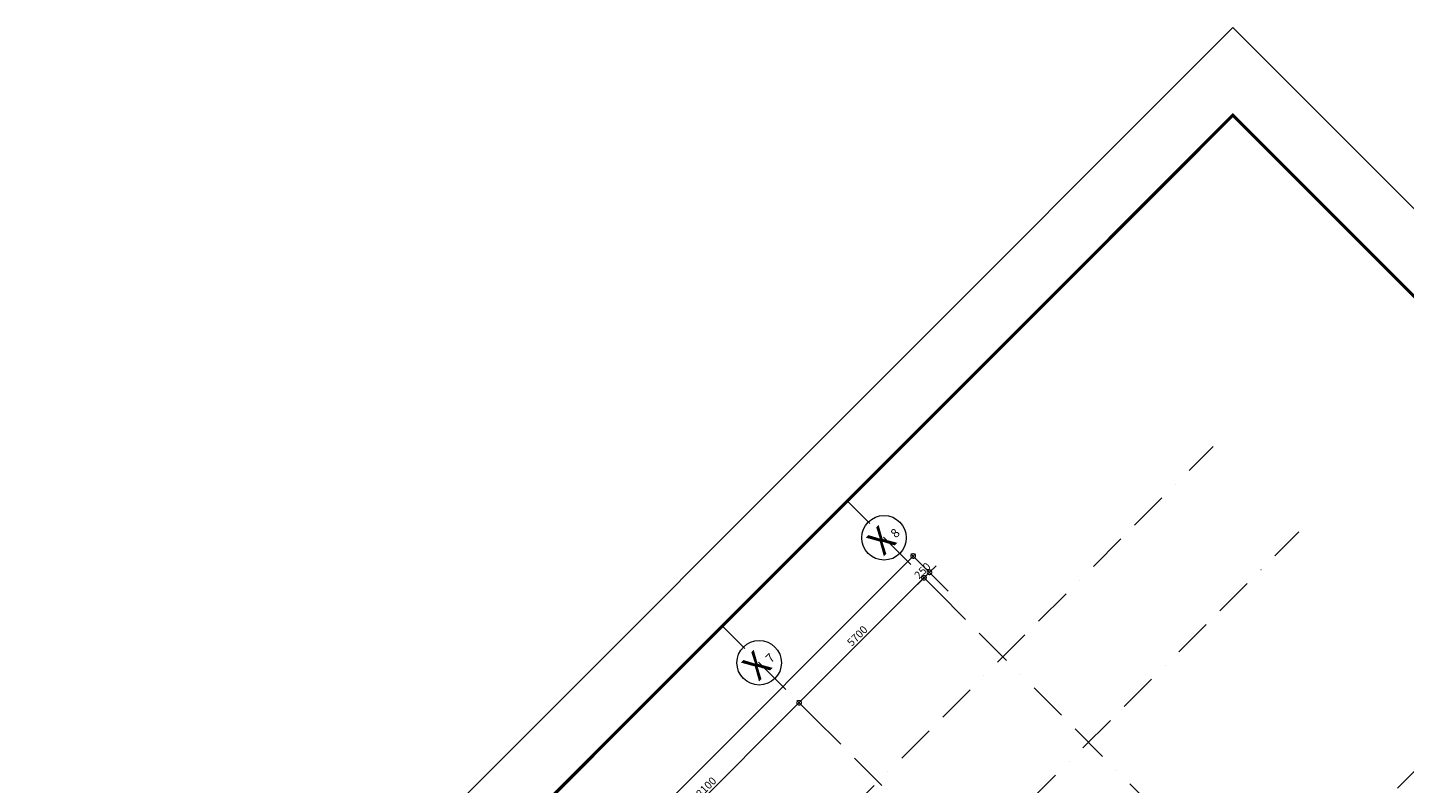
# Model space of a CAD drawing. Units: millimetres. Extents: x 837114 to 1360720, y 78222 to 408497.
# Drawn here: x 1254491 to 1298932, y 209453 to 233836 of the extents above; entities that cross this region are included whole.
import ezdxf
from ezdxf.enums import TextEntityAlignment as Align

# ---------------------------------------------------------------- set-up
doc = ezdxf.new("R2010")
doc.units = ezdxf.units.MM
doc.header["$MEASUREMENT"] = 0
doc.header["$PDMODE"] = 35
doc.header["$PDSIZE"] = -2
doc.linetypes.add('BORDER2', pattern=[0.875, 0.25, -0.125, 0.25, -0.125, 0, -0.125])
doc.layers.get('0').update_dxf_attribs({"linetype": 'CONTINUOUS', "lineweight": 15})
doc.layers.get('Defpoints').update_dxf_attribs({"linetype": 'CONTINUOUS', "lineweight": 20})
for name, color, linetype, lineweight in [('!_DIM1-LoiTrucXY__KT_SJ_XY_25_D!', 252, 'CONTINUOUS', 15), ('!_KyHieu-HeTruc XY__KT_SJ_XY_25_C_G_27_!', 7, 'CONTINUOUS', 15), ('!_Truc XY__KT_SJ__C_XY_25_!', 1, 'BORDER2', 15), ("KTen-Net'Ve~__KT_SJ_Kh_21_!", 7, 'CONTINUOUS', 25)]:
    doc.layers.add(name, color=color, linetype=linetype, lineweight=lineweight)
doc.styles.add('_Text for Dim_ISO SunJin', font='VNARIALN_2.TTF', dxfattribs={"width": 0.8})
doc.styles.add('HHH', font='VHARIALN_1.TTF', dxfattribs={"width": 0.85})
doc.dimstyles.new('100_A012_1', dxfattribs={"dimtxt": 250, "dimasz": 300, "dimexe": 100, "dimexo": 0, "dimgap": 70, "dimtad": 1, "dimdec": 0, "dimzin": 4, "dimdsep": 46, "dimtxsty": '_Text for Dim_ISO SunJin', "dimblk": 'DOTSMALL', "dimcen": 1, "dimdle": 100, "dimclrd": 256, "dimclre": 256, "dimclrt": 7, "dimadec": 0, "dimazin": 0, "dimtm": 1e-09, "dimtfac": 1, "dimtdec": 0, "dimtix": 1, "dimtmove": 2, "dimatfit": 3, "dimldrblk": 'DOTSMALL', "dimfxl": 50, "dimtvp": 2.5, "dimtolj": 1, "dimtzin": 0, "dimlwd": -1, "dimlwe": -1, "dimarcsym": 0})

# ---------------------------------------------------------------- blocks, each defined once
blk = doc.blocks.new('_DotSmall')
at = {"color": 0, "linetype": 'ByBlock', "const_width": 0.5}
blk.add_lwpolyline([(-0.0625, 0, 1), (0.0625, 0, 1)], format="xyb", close=True, dxfattribs=at)
blk = doc.blocks.new('*D9')
at = {"layer": '!_DIM1-LoiTrucXY__KT_SJ_XY_25_D!', "transparency": 16777216}
for p, q in [((-350, 40649), (52250, 40649)), ((-250, 39049), (-250, 40749)), ((52150, 39049), (52150, 40749))]:
    blk.add_line(p, q, dxfattribs=at)
at = {"layer": 'Defpoints', "color": 0, "transparency": 16777216}
for p in [(52150, 40649), (-250, 39049), (52150, 39049)]:
    blk.add_point(p, dxfattribs=at)
at = {"layer": '!_DIM1-LoiTrucXY__KT_SJ_XY_25_D!', "transparency": 16777216, "xscale": 300, "yscale": 300, "zscale": 300, "rotation": 180}
blk.add_blockref('_DotSmall', (-250, 40649), dxfattribs=at)
at = {"layer": '!_DIM1-LoiTrucXY__KT_SJ_XY_25_D!', "transparency": 16777216, "xscale": 300, "yscale": 300, "zscale": 300}
blk.add_blockref('_DotSmall', (52150, 40649), dxfattribs=at)
at = {"layer": '!_DIM1-LoiTrucXY__KT_SJ_XY_25_D!', "color": 7, "transparency": 16777216, "insert": (25950, 40847), "char_height": 250, "attachment_point": 5, "style": '_Text for Dim_ISO SunJin'}
blk.add_mtext('\\A1;52400', dxfattribs=at)
blk = doc.blocks.new('*D14')
at = {"layer": '!_DIM1-LoiTrucXY__KT_SJ_XY_25_D!', "transparency": 16777216}
for p, q in [((38100, 39049), (38100, 40005)), ((46200, 39049), (46200, 40005)), ((38000, 39905), (46300, 39905))]:
    blk.add_line(p, q, dxfattribs=at)
at = {"layer": 'Defpoints', "color": 0, "transparency": 16777216}
for p in [(46200, 39905), (38100, 39049), (46200, 39049)]:
    blk.add_point(p, dxfattribs=at)
at = {"layer": '!_DIM1-LoiTrucXY__KT_SJ_XY_25_D!', "transparency": 16777216, "xscale": 300, "yscale": 300, "zscale": 300, "rotation": 180}
blk.add_blockref('_DotSmall', (38100, 39905), dxfattribs=at)
at = {"layer": '!_DIM1-LoiTrucXY__KT_SJ_XY_25_D!', "transparency": 16777216, "xscale": 300, "yscale": 300, "zscale": 300}
blk.add_blockref('_DotSmall', (46200, 39905), dxfattribs=at)
at = {"layer": '!_DIM1-LoiTrucXY__KT_SJ_XY_25_D!', "color": 7, "transparency": 16777216, "insert": (42150, 40102), "char_height": 250, "attachment_point": 5, "style": '_Text for Dim_ISO SunJin'}
blk.add_mtext('\\A1;8100', dxfattribs=at)
blk = doc.blocks.new('*D15')
at = {"layer": '!_DIM1-LoiTrucXY__KT_SJ_XY_25_D!', "transparency": 16777216}
for p, q in [((46200, 39049), (46200, 40005)), ((51900, 39049), (51900, 40005)), ((46100, 39905), (52000, 39905))]:
    blk.add_line(p, q, dxfattribs=at)
at = {"layer": 'Defpoints', "color": 0, "transparency": 16777216}
for p in [(51900, 39905), (46200, 39049), (51900, 39049)]:
    blk.add_point(p, dxfattribs=at)
at = {"layer": '!_DIM1-LoiTrucXY__KT_SJ_XY_25_D!', "transparency": 16777216, "xscale": 300, "yscale": 300, "zscale": 300, "rotation": 180}
blk.add_blockref('_DotSmall', (46200, 39905), dxfattribs=at)
at = {"layer": '!_DIM1-LoiTrucXY__KT_SJ_XY_25_D!', "transparency": 16777216, "xscale": 300, "yscale": 300, "zscale": 300}
blk.add_blockref('_DotSmall', (51900, 39905), dxfattribs=at)
at = {"layer": '!_DIM1-LoiTrucXY__KT_SJ_XY_25_D!', "color": 7, "transparency": 16777216, "insert": (49050, 40102), "char_height": 250, "attachment_point": 5, "style": '_Text for Dim_ISO SunJin'}
blk.add_mtext('\\A1;5700', dxfattribs=at)
blk = doc.blocks.new('*D19')
at = {"layer": '!_DIM1-LoiTrucXY__KT_SJ_XY_25_D!', "transparency": 16777216}
for p, q in [((51900, 39049), (51900, 40005)), ((52150, 39049), (52150, 40005)), ((51900, 39905), (51600, 39905)), ((51900, 39905), (52150, 39905)), ((52150, 39905), (52450, 39905))]:
    blk.add_line(p, q, dxfattribs=at)
at = {"layer": 'Defpoints', "color": 0, "transparency": 16777216}
for p in [(52150, 39905), (51900, 39049), (52150, 39049)]:
    blk.add_point(p, dxfattribs=at)
at = {"layer": '!_DIM1-LoiTrucXY__KT_SJ_XY_25_D!', "transparency": 16777216, "xscale": 300, "yscale": 300, "zscale": 300}
blk.add_blockref('_DotSmall', (51900, 39905), dxfattribs=at)
at = {"layer": '!_DIM1-LoiTrucXY__KT_SJ_XY_25_D!', "transparency": 16777216, "xscale": 300, "yscale": 300, "zscale": 300, "rotation": 180}
blk.add_blockref('_DotSmall', (52150, 39905), dxfattribs=at)
at = {"layer": '!_DIM1-LoiTrucXY__KT_SJ_XY_25_D!', "color": 7, "transparency": 16777216, "insert": (52025, 40102), "char_height": 250, "attachment_point": 5, "style": '_Text for Dim_ISO SunJin'}
blk.add_mtext('\\A1;250', dxfattribs=at)
blk = doc.blocks.new('H-VONGTRUC')
at = {"layer": '!_KyHieu-HeTruc XY__KT_SJ_XY_25_C_G_27_!'}
blk.add_line((0, 301), (0, 0), dxfattribs=at)
blk.add_circle((0, 900), 599, dxfattribs=at)
blk = doc.blocks.new('A$C44464A27')
at = {"layer": '!_Truc XY__KT_SJ__C_XY_25_!', "linetype": 'BORDER2', "ltscale": 5000}
for p, q in [((46200, -11993), (46200, 43401)), ((51900, -11993), (51900, 43401)), ((-9600, 36300), (61500, 36300)), ((-9600, 32400), (61500, 32400)), ((-9600, 24300), (61500, 24300))]:
    blk.add_line(p, q, dxfattribs=at)
blk = doc.blocks.new('DIM-TRUC')
at = {"layer": '!_KyHieu-HeTruc XY__KT_SJ_XY_25_C_G_27_!', "linetype": 'Continuous', "ltscale": 10, "xscale": 1.200000000186264, "yscale": 1.200000000186264, "zscale": 1.200000000186264}
for p in [(46200, 40648.9), (51900, 40648.9)]:
    blk.add_blockref('H-VONGTRUC', p, dxfattribs=at)
at = {"layer": '!_KyHieu-HeTruc XY__KT_SJ_XY_25_C_G_27_!', "style": 'HHH'}
for p in [(46080, 41728.9), (51780, 41728.9)]:
    blk.add_text('X', height=840, dxfattribs=at).set_placement(p, align=Align.MIDDLE_CENTER)
for s, p in [('7', (46560, 41548.9)), ('8', (52260, 41548.9))]:
    blk.add_text(s, height=288, dxfattribs=at).set_placement(p, align=Align.MIDDLE)
at = {"layer": '!_DIM1-LoiTrucXY__KT_SJ_XY_25_D!'}
for base, p1, p2, picture, middle in [((52150, 40648.9), (-250, 39049.3), (52150, 39049.3), '*D9', (25950, 40846.5)), ((46200, 39904.6), (38100, 39049.3), (46200, 39049.3), '*D14', (42150, 40102.2)), ((51900, 39904.6), (46200, 39049.3), (51900, 39049.3), '*D15', (49050, 40102.2)), ((52150, 39904.6), (51900, 39049.3), (52150, 39049.3), '*D19', (52025, 40102.2))]:
    dim = blk.add_linear_dim(base=base, p1=p1, p2=p2, dimstyle='100_A012_1', dxfattribs=at)
    dim.commit()
    dim.dimension.update_dxf_attribs({"geometry": picture, "text_midpoint": middle})

msp = doc.modelspace()

# ---------------------------------------------------------------- linework, layer by layer
at = {"layer": 'Defpoints'}
msp.add_lwpolyline([(1335396.3, 191834.1), (1275928.6, 132366.4), (1233926.4, 174368.5), (1293394.1, 233836.2)], close=True, dxfattribs=at)
at = {"layer": "KTen-Net'Ve~__KT_SJ_Kh_21_!", "const_width": 100}
msp.add_lwpolyline([(1237462, 175075.6), (1293394.1, 231007.8), (1332567.8, 191834.1), (1276635.7, 135901.9)], close=True, dxfattribs=at)

# ---------------------------------------------------------------- block references
at = {"layer": '!_DIM1-LoiTrucXY__KT_SJ_XY_25_D!', "rotation": 44.99999999999999}
msp.add_blockref('DIM-TRUC', (1274943.3, 151170.7), dxfattribs=at)
at = {"layer": '!_Truc XY__KT_SJ__C_XY_25_!', "rotation": 44.99999999999999}
msp.add_blockref('A$C44464A27', (1274943.3, 151170.7), dxfattribs=at)

doc.saveas('drawing.dxf')
